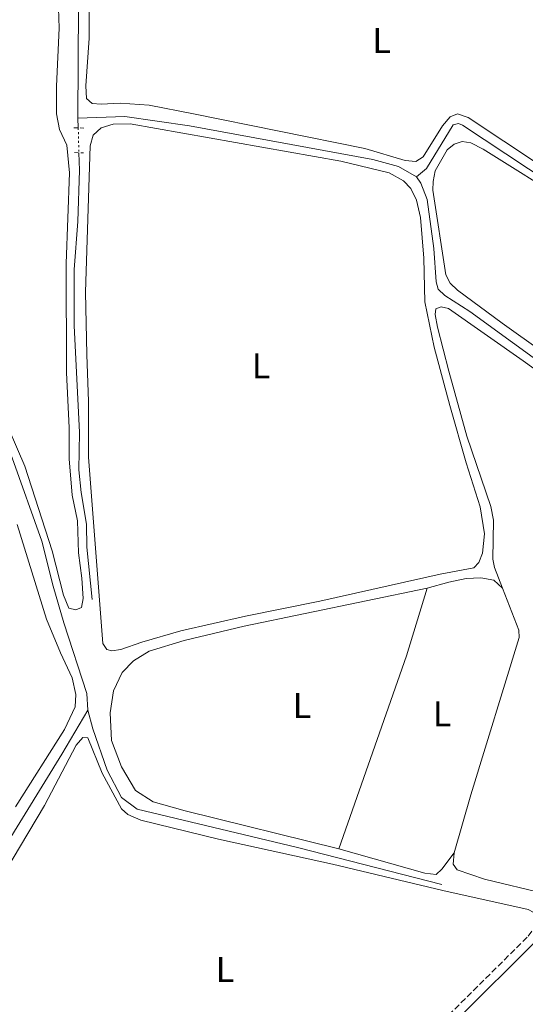
# Model space of a CAD drawing. Units: metres. Extents: x 629530 to 632987, y 4641714 to 4644090.
# Drawn here: x 630031 to 630172, y 4642992 to 4643268 of the extents above; entities that cross this region are included whole.
import ezdxf
from ezdxf.enums import TextEntityAlignment as Align

# ---------------------------------------------------------------- set-up
doc = ezdxf.new("R2010")
doc.units = ezdxf.units.M
doc.header["$MEASUREMENT"] = 0
for name, pattern in [('DGN Style 2', [1.7399219301090239, 1.043953158065414, -0.6959687720436097]), ('DGN Style 3', [2.435890702152634, 1.739921930109024, -0.6959687720436097]), ('DGN Style 5', [1.217945351076317, 0.5219765790327072, -0.6959687720436097])]:
    doc.linetypes.add(name, pattern=pattern)
for name, color, linetype, lineweight in [('Acequia sin especificar', 4, 'Continuous', 0), ('Acequia sin especificar no vista', 4, 'DGN Style 5', 0), ('Camino', 7, 'DGN Style 3', 0), ('Etiqueta de uso rústico', 92, 'Continuous', 0), ('Línea de cambio de uso (parcela vista)', 92, 'Continuous', 0), ('Margen derecho', 7, 'Continuous', 0), ('Pontón-alcantarilla (pasos de agua)', 1, 'DGN Style 2', 0)]:
    doc.layers.add(name, color=color, linetype=linetype, lineweight=lineweight)
doc.styles.add('Style-Arial', font='arial.ttf')

msp = doc.modelspace()

# ---------------------------------------------------------------- linework, layer by layer
at = {"layer": 'Acequia sin especificar', "color": 4, "linetype": 'Continuous', "lineweight": 0, "elevation": 251.8300000000018, "flags": 128}
msp.add_lwpolyline([(630047.3099999997, 4643239.970000001), (630047.3799999999, 4643237.24)], dxfattribs=at)
at = {"layer": 'Acequia sin especificar', "color": 4, "linetype": 'Continuous', "lineweight": 0}
for points in [[(630037.4500000002, 4643315.27, 251.8999999999942), (630038.9199999999, 4643309.439999999, 251.8999999999942), (630042.4800000006, 4643300.15, 251.8600000000006), (630044.9699999997, 4643292.01, 251.8300000000018), (630046.6500000004, 4643279.930000001, 251.8300000000018), (630047.5, 4643271.369999999, 251.7899999999936), (630047.3099999997, 4643239.970000001, 251.8300000000018)], [(630141.9699999997, 4643223.57, 251.8300000000018), (630136.9000000004, 4643226.42, 251.8300000000018), (630129.75, 4643228.4, 251.8300000000018), (630078.4500000002, 4643237.82, 251.8300000000018), (630060.4000000004, 4643240.470000001, 251.8600000000006), (630047.3099999997, 4643239.970000001, 251.8300000000018)], [(630141.9699999997, 4643223.57, 251.8300000000018), (630144.79, 4643225.930000001, 251.75), (630152.2199999997, 4643238.08, 251.75), (630153.6699999999, 4643238.49, 251.75), (630154.79, 4643238.01, 251.75), (630185.4000000004, 4643217.810000001, 251.7899999999936)], [(630051.29, 4643105.25, 252.1199999999953), (630049.7800000003, 4643119.939999999, 252.1199999999953), (630049.6500000004, 4643126.34, 252.0899999999965), (630048.1699999999, 4643135.180000001, 251.9700000000012), (630047.5800000001, 4643141.539999999, 251.9400000000023), (630047.7000000002, 4643151.960000001, 251.8999999999942), (630046.25, 4643181.980000001, 251.8600000000006), (630046.2000000002, 4643197.640000001, 251.8300000000018), (630047.2300000006, 4643211.07, 251.8300000000018), (630047.7000000002, 4643225.390000001, 251.8300000000018), (630047.5700000003, 4643230.300000001, 251.8300000000018)], [(630141.9699999997, 4643223.57, 251.8300000000018), (630143.1699999999, 4643221.75, 251.8300000000018), (630144.9299999997, 4643217.180000001, 251.8300000000018), (630146.7599999999, 4643203.539999999, 251.8300000000018), (630147.4299999997, 4643194.17, 251.8300000000018), (630148.0300000003, 4643192.16, 251.8300000000018), (630149.9000000004, 4643190.310000001, 251.8300000000018), (630156.8300000001, 4643185.83, 251.8300000000018), (630191.6699999999, 4643160.58, 251.7899999999936), (630221.2100000001, 4643139.630000001, 251.7200000000012), (630250.2599999999, 4643119.57, 251.6000000000058), (630270.0199999996, 4643104.880000001, 251.4900000000052)], [(630050.04, 4643074.310000001, 252.6399999999994), (630049.7599999999, 4643078.92, 252.679999999993), (630043.3700000001, 4643098.76, 252.6399999999994), (630040.4000000004, 4643108.980000001, 252.6399999999994), (630037.1900000004, 4643121.619999999, 252.6100000000006), (630028.9199999999, 4643144.869999999, 252.6100000000006), (630024.1600000003, 4643154.380000001, 252.570000000007), (630018.8200000003, 4643162.470000001, 252.570000000007), (630010.2300000006, 4643171.779999999, 252.570000000007)], [(629954.7199999997, 4642919.66, 253.5200000000041), (629956.7999999998, 4642923.09, 253.4600000000064), (630015.9400000004, 4643018.380000001, 253.0899999999965), (630042.7599999999, 4643061.970000001, 252.75), (630050.04, 4643074.310000001, 252.6399999999994)], [(630149.0199999996, 4643025.52, 252.7899999999936), (630108.6900000004, 4643035.83, 252.8999999999942), (630063.8700000001, 4643046.600000001, 252.7899999999936), (630059.4699999997, 4643049.82, 252.7899999999936), (630055.4600000001, 4643057.470000001, 252.7599999999948), (630051.4699999997, 4643069.100000001, 252.679999999993), (630050.04, 4643074.310000001, 252.6399999999994)]]:
    msp.add_polyline3d(points, dxfattribs=at)
at = {"layer": 'Acequia sin especificar no vista', "color": 4, "linetype": 'DGN Style 5', "lineweight": 0, "elevation": 251.8300000000018, "flags": 128}
msp.add_lwpolyline([(630047.3799999999, 4643237.24), (630047.5700000003, 4643230.300000001)], dxfattribs=at)
at = {"layer": 'Camino', "color": 7, "linetype": 'DGN Style 3', "lineweight": 0}
msp.add_polyline3d([(630092.5899999996, 4642931.080000003, 254.0099999999949), (630114.6599999998, 4642951.649999999, 253.8699999999955), (630147.4699999979, 4642985.500000001, 253.7200000000012), (630173.2100000003, 4643011.070000002, 253.3999999999943), (630175.6700000013, 4643014.430000001, 253.2899999999935)], dxfattribs=at)
at = {"layer": 'Línea de cambio de uso (parcela vista)', "color": 92, "linetype": 'Continuous', "lineweight": 0, "extrusion": (-0.1204473555062903, 0.04284962745807516, 0.991794506930869), "elevation": 123306.8188441381, "flags": 128}
msp.add_lwpolyline([(-4585663.174973794, -954630.4064735692), (-4585720.316262743, -954630.7193590314), (-4585740.168576251, -954631.5797940523)], dxfattribs=at)
at = {"layer": 'Línea de cambio de uso (parcela vista)', "color": 92, "linetype": 'Continuous', "lineweight": 0}
for points in [[(630041.4800000006, 4643282.07, 252.3800000000047), (630042.0300000003, 4643265.15, 252.4199999999983), (630041.2999999998, 4643248.92, 252.3800000000047), (630041.3300000001, 4643241.189999999, 252.3800000000047), (630042.1699999999, 4643236.800000001, 252.3800000000047), (630044.1500000004, 4643232.380000001, 252.4199999999983), (630044.9299999997, 4643224.640000001, 252.4199999999983), (630044.0099999999, 4643199.310000001, 252.4900000000052), (630044.1200000001, 4643168.77, 252.4199999999983), (630044.8099999997, 4643153.289999999, 252.4199999999983), (630044.8399999999, 4643144.630000001, 252.3800000000047), (630045.6900000004, 4643134.470000001, 252.4199999999983), (630047.2000000002, 4643127.300000001, 252.4199999999983), (630047.4199999999, 4643118.34, 252.4199999999983), (630048.3799999999, 4643111.230000001, 252.4499999999971), (630048.7699999996, 4643105.58, 252.4499999999971), (630048.2999999998, 4643103.050000001, 252.4499999999971), (630046.7400000002, 4643102.34, 252.4499999999971), (630044.7300000006, 4643102.850000001, 252.4499999999971), (630043.2199999997, 4643106.449999999, 252.4900000000052), (630040.1299999999, 4643118.869999999, 252.5299999999988), (630032.4900000002, 4643142.609999999, 252.679999999993), (630028.0700000003, 4643152.75, 252.570000000007)], [(630186.29, 4643220.27, 251.8600000000006), (630156.3799999999, 4643240.140000001, 251.9400000000023), (630153.4000000004, 4643241.17, 251.9400000000023), (630151.4000000004, 4643240.380000001, 251.9700000000012), (630149.2100000001, 4643237.850000001, 251.9700000000012), (630143.8499999996, 4643229.119999999, 251.9700000000012), (630141.7699999996, 4643227.850000001, 251.9700000000012), (630138.75, 4643228.100000001, 251.9700000000012), (630127.54, 4643231.480000001, 251.9700000000012), (630079.6299999999, 4643241.17, 252.0099999999948), (630067.2000000002, 4643243.58, 251.9700000000012), (630059.0899999999, 4643244.15, 251.8999999999942), (630053.8099999997, 4643243.869999999, 251.8600000000006), (630051.2400000002, 4643244.08, 251.8600000000006), (630049.6699999999, 4643245.449999999, 251.8600000000006), (630049.5499999998, 4643248.980000001, 251.8999999999942), (630050.4699999997, 4643262.380000001, 251.9400000000023), (630050.4400000004, 4643270.42, 251.9700000000012)], [(630056.7999999998, 4643090.91, 252.4199999999983), (630055.3499999996, 4643091.310000001, 252.4600000000064), (630054.2300000006, 4643092.91, 252.4600000000064), (630050.25, 4643145.119999999, 252.4600000000064), (630050.2699999996, 4643160.710000001, 252.4600000000064), (630049.7800000003, 4643173.800000001, 252.3800000000047), (630049.4199999999, 4643191.32, 252.3800000000047), (630050.6900000004, 4643232.210000001, 252.4600000000064), (630051.5999999996, 4643235.230000001, 252.5), (630053.79, 4643237.279999999, 252.4600000000064), (630057.1399999997, 4643238.300000001, 252.4600000000064), (630061.9000000004, 4643238.350000001, 252.4199999999983), (630120.8200000003, 4643227.92, 252.3099999999977), (630134.2999999998, 4643224.66, 252.4199999999983), (630138.3600000005, 4643222.439999999, 252.4600000000064), (630140.3799999999, 4643220.33, 252.4600000000064), (630141.9199999999, 4643217.02, 252.5), (630143.0899999999, 4643212.16, 252.5), (630143.9800000006, 4643200.77, 252.5), (630144.25, 4643188.609999999, 252.5299999999988), (630146.9000000004, 4643175.930000001, 252.4600000000064), (630151.2699999996, 4643159.58, 252.5), (630155.8300000001, 4643143.529999999, 252.5299999999988), (630159.7400000002, 4643131.230000001, 252.6100000000006), (630160.9600000001, 4643123.680000001, 252.6100000000006), (630160.4199999999, 4643118.210000001, 252.6100000000006), (630159.4299999997, 4643115.640000001, 252.6100000000006), (630157.9800000006, 4643114.15, 252.6100000000006), (630148.54, 4643112.4, 252.5), (630114.9000000004, 4643104.77, 252.4199999999983), (630094.1900000004, 4643100.600000001, 252.4199999999983), (630076.0899999999, 4643096.52, 252.4199999999983), (630065.1299999999, 4643093.32, 252.4199999999983), (630059.3300000001, 4643091.289999999, 252.4199999999983), (630056.7999999998, 4643090.91, 252.4199999999983)], [(630188, 4643166.859999999, 252.1199999999953), (630165.9199999999, 4643182.59, 252.1199999999953), (630153.4299999997, 4643191.810000001, 252.1199999999953), (630151.4100000003, 4643193.810000001, 252.1199999999953), (630150.1799999997, 4643196.15, 252.1199999999953), (630146.5599999997, 4643219.789999999, 252.0500000000029), (630146.5899999999, 4643222.25, 252.0500000000029), (630147.1699999999, 4643225.189999999, 252.0899999999965), (630150.5, 4643231.15, 252.0899999999965), (630152.4600000001, 4643232.689999999, 252.0899999999965), (630154.7300000006, 4643233.439999999, 252.0899999999965), (630157.1900000004, 4643233.07, 252.0500000000029), (630160.5800000001, 4643231.300000001, 252.0500000000029), (630184.7400000002, 4643216.17, 252.0500000000029)], [(630165.9900000002, 4643108.460000001, 252.5), (630163.75, 4643114.210000001, 252.5), (630163.29, 4643116.550000001, 252.5), (630163.4800000006, 4643127.449999999, 252.5), (630162.7599999999, 4643131.310000001, 252.5), (630156.0300000003, 4643150.970000001, 252.5), (630150.9800000006, 4643169.140000001, 252.5), (630147.8099999997, 4643181.52, 252.4600000000064), (630147.2000000002, 4643184.980000001, 252.4600000000064), (630147.3399999999, 4643186.65, 252.4600000000064), (630148.8700000001, 4643187.180000001, 252.4600000000064), (630150.8799999999, 4643186.74, 252.4600000000064), (630171.7999999998, 4643172.08, 252.5), (630213.5300000003, 4643141.99, 252.4600000000064)], [(630030.3499999996, 4643126.24, 253.6100000000006), (630038.4800000006, 4643099.810000001, 253.8699999999953), (630042.3799999999, 4643090.34, 253.8699999999953), (630045.6799999997, 4643083.359999999, 253.7599999999948), (630046.7000000002, 4643078.680000001, 253.7200000000012), (630046.4900000002, 4643075.220000001, 253.7599999999948), (630043.5, 4643068.92, 253.7599999999948), (630029.8799999999, 4643047.220000001, 253.7599999999948)], [(630165.9900000002, 4643108.460000001, 252.5), (630163.5599999997, 4643110.680000001, 252.7599999999948), (630159.9900000002, 4643111.34, 252.7599999999948), (630155.8200000003, 4643111.100000001, 252.7599999999948), (630151.0199999996, 4643110.15, 252.7200000000012), (630144.9699999997, 4643108.460000001, 252.7200000000012)], [(630144.9699999997, 4643108.460000001, 252.7200000000012), (630093.7400000002, 4643097.789999999, 252.7899999999936), (630077.0199999996, 4643093.779999999, 252.7599999999948), (630067.1699999999, 4643090.77, 252.7599999999948), (630062.8300000001, 4643088.119999999, 252.7899999999936), (630059.6799999997, 4643084.869999999, 252.8300000000018), (630057.2000000002, 4643079.730000001, 252.8300000000018), (630056.29, 4643073.58, 252.8300000000018), (630056.6600000003, 4643065.77, 252.8300000000018), (630059.5099999999, 4643058.449999999, 252.8699999999953), (630063.3700000001, 4643051.810000001, 252.8699999999953), (630068.3200000003, 4643048.67, 252.8300000000018), (630077.2999999998, 4643046.17, 252.7899999999936), (630120.2599999999, 4643035.529999999, 252.8699999999953)], [(630152.4600000001, 4643034.369999999, 252.4600000000064), (630157.1299999999, 4643050.640000001, 252.5299999999988), (630170.6200000001, 4643094.630000001, 252.5), (630170.5800000001, 4643096.67, 252.5), (630165.9900000002, 4643108.460000001, 252.5)], [(630175.6699999999, 4643014.430000001, 253.2899999999936), (630175.4400000004, 4643016.430000001, 253.2899999999936), (630174.5499999998, 4643017.730000001, 253.2899999999936), (630173.2000000002, 4643018.550000001, 253.2899999999936), (630149.3399999999, 4643023.859999999, 253.3699999999953), (630118.4699999997, 4643031.220000001, 253.3699999999953), (630086.5700000003, 4643038.210000001, 253.3699999999953), (630064.8600000005, 4643043.529999999, 253.3699999999953), (630061.2100000001, 4643045.08, 253.3699999999953), (630059.4900000002, 4643046.710000001, 253.3699999999953), (630054.0599999997, 4643056.66, 253.3999999999942), (630050.0499999998, 4643066.539999999, 253.3999999999942), (630048.6699999999, 4643066.609999999, 253.3999999999942), (630046.7800000003, 4643064.52, 253.3999999999942), (630037.9500000002, 4643047.640000001, 253.4400000000023), (630024.4500000002, 4643025.01, 253.5200000000041), (630010.1699999999, 4643003.42, 253.5200000000041), (630002.29, 4642992.439999999, 253.679999999993)], [(630120.2599999999, 4643035.529999999, 252.8699999999953), (630144.3200000003, 4643028.66, 252.9400000000023), (630147.4500000002, 4643028.300000001, 252.9400000000023), (630149.0800000001, 4643029.83, 252.9400000000023), (630152.4600000001, 4643034.369999999, 252.4600000000064)], [(630178.0599999997, 4643022.930000001, 252.5299999999988), (630160.9699999997, 4643027, 252.5), (630153.3300000001, 4643029.58, 252.4199999999983), (630152.2100000001, 4643031.17, 252.4199999999983), (630152.4600000001, 4643034.369999999, 252.4600000000064)]]:
    msp.add_polyline3d(points, dxfattribs=at)
at = {"layer": 'Margen derecho', "color": 7, "linetype": 'Continuous', "lineweight": 0}
msp.add_polyline3d([(630153.760000002, 4642988.219999999, 253.6699999999983), (630175.109999998, 4643009.440000002, 253.3999999999943), (630178.8699999999, 4643014.550000002, 253.2400000000054), (630183.4499999997, 4643019.460000002, 253.199999999997), (630185.1599999998, 4643021.539999999, 253.1100000000006)], dxfattribs=at)
at = {"layer": 'Pontón-alcantarilla (pasos de agua)', "color": 1, "linetype": 'DGN Style 2', "lineweight": 0, "extrusion": (-0.0129303581396152, 0.0004184581922463866, 0.9999163118637092), "elevation": -5951.018693392508, "flags": 128}
msp.add_lwpolyline([(629999.5158161828, 4643240.086785063), (629996.4255572946, 4643240.186785072)], dxfattribs=at)
at = {"layer": 'Pontón-alcantarilla (pasos de agua)', "color": 1, "linetype": 'DGN Style 2', "lineweight": 0, "extrusion": (-0.01605286498495536, 0.0003868160286080387, 0.9998710696380483), "elevation": -8065.285497403354, "flags": 128}
msp.add_lwpolyline([(-4657060.337908695, 517948.1751047127), (-4657060.337908695, 517950.6661486708)], dxfattribs=at)

# ---------------------------------------------------------------- texts
at = {"layer": 'Etiqueta de uso rústico', "color": 92, "linetype": 'Continuous', "lineweight": 0, "style": 'Style-Arial'}
for p in [(630132.1914203796, 4643261.660009998, 251.8600000000006), (630098.5214203787, 4643170.700009997, 252.4400000000023), (630109.9314203794, 4643075.630009999, 252.820000000007), (630149.1114203776, 4643073.280009999, 252.6900000000023), (630088.4114203791, 4643001.740009999, 253.5500000000029)]:
    msp.add_text('L', height=7.000000000000002, dxfattribs=at).set_placement(p, align=Align.MIDDLE_CENTER)

doc.saveas('drawing.dxf')
